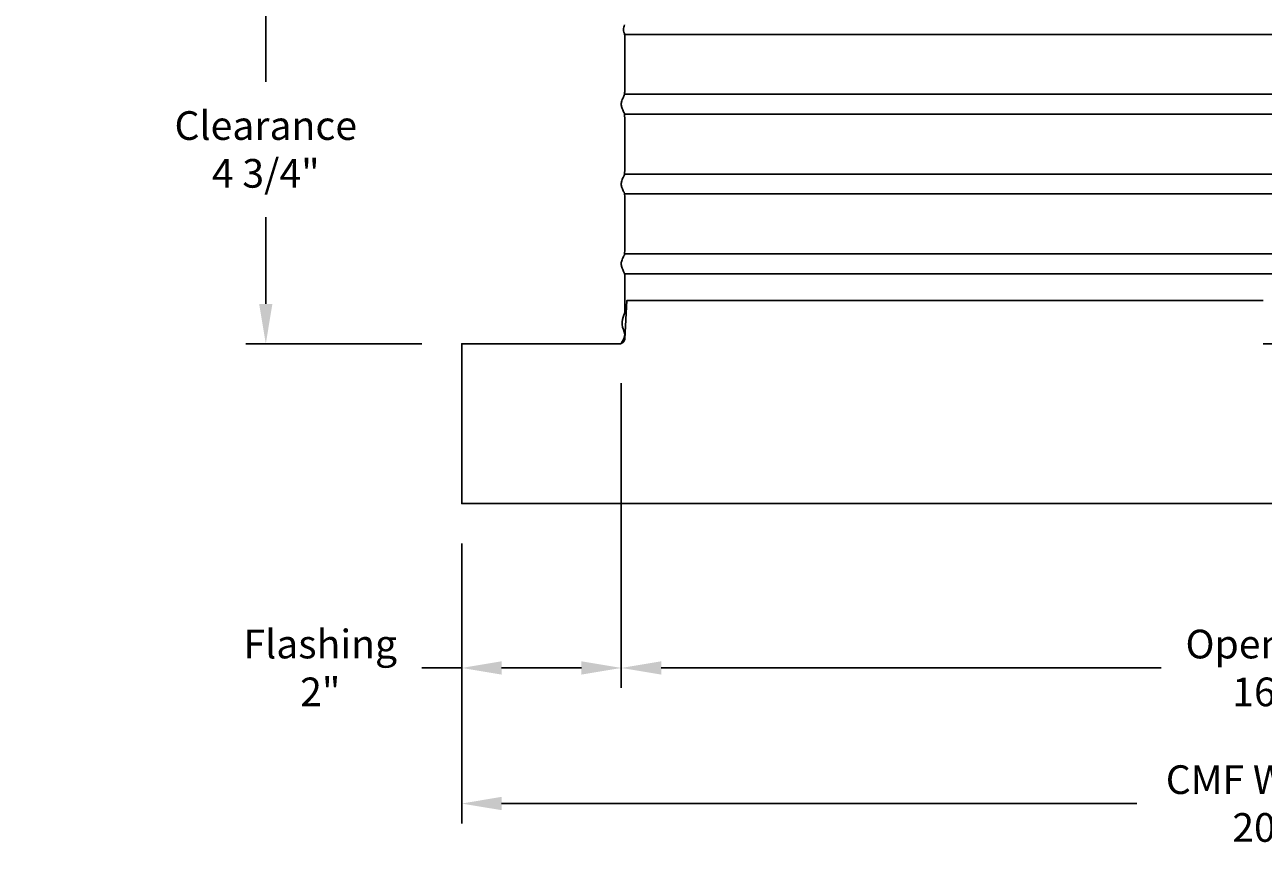
# Model space of a CAD drawing. Units: inches. Extents: x -8.9 to 75.4, y -6.6 to 14.
# Drawn here: x -8.9 to 6.6, y -6.6 to 4 of the extents above; entities that cross this region are included whole.
import ezdxf

# ---------------------------------------------------------------- set-up
doc = ezdxf.new("R2010")
doc.units = ezdxf.units.IN
doc.header["$MEASUREMENT"] = 0
doc.layers.add('Aura Vent', color=250, linetype='Continuous')
doc.layers.add('Dimension (ANSI)', color=5, linetype='Continuous')
doc.styles.add('Arial', font='arial.ttf')
doc.dimstyles.new('Dimensions', dxfattribs={"dimtxt": 0.089844, "dimasz": 0.125, "dimexe": 0.0625, "dimexo": 0.125, "dimgap": 0.09, "dimtad": 0, "dimtih": 1, "dimtoh": 1, "dimzin": 0, "dimdsep": 46, "dimlunit": 5, "dimtxsty": 'Arial', "dimcen": 0, "dimadec": 0, "dimazin": 0, "dimtfac": 1, "dimtofl": 0, "dimtmove": 0, "dimatfit": 3, "dimfxl": 1, "dimfrac": 2, "dimtolj": 1, "dimtzin": 0, "dimarcsym": 0})

# ---------------------------------------------------------------- blocks, each defined once
blk = doc.blocks.new('*D8')
at = {"layer": 'Defpoints', "color": 0, "transparency": 16777216}
for p in [(-1.413, 0.048), (-3.413, -1.96), (-1.413, -4.02)]:
    blk.add_point(p, dxfattribs=at)
at = {"layer": 'Dimension (ANSI)', "color": 0, "lineweight": -2, "transparency": 16777216}
for p, q in [((-1.413, -0.452), (-1.413, -4.27)), ((-3.413, -2.46), (-3.413, -4.27)), ((-3.413, -4.02), (-3.913, -4.02)), ((-1.913, -4.02), (-2.913, -4.02))]:
    blk.add_line(p, q, dxfattribs=at)
at = {"layer": 'Dimension (ANSI)', "color": 0, "transparency": 16777216}
for points in [[(-2.913, -3.936), (-2.913, -4.103), (-3.413, -4.02)], [(-1.913, -3.936), (-1.913, -4.103), (-1.413, -4.02)]]:
    blk.add_solid(points, dxfattribs=at)
at = {"layer": 'Dimension (ANSI)', "color": 0, "transparency": 16777216, "insert": (-5.184, -4.02), "char_height": 0.35938, "attachment_point": 5, "style": 'Arial'}
blk.add_mtext('\\A1;Flashing\\P2"', dxfattribs=at)
blk = doc.blocks.new('*D13')
at = {"layer": 'Defpoints', "color": 0, "transparency": 16777216}
for p in [(-1.413, 0.048), (14.67, 0.048), (14.67, -4.02)]:
    blk.add_point(p, dxfattribs=at)
at = {"layer": 'Dimension (ANSI)', "color": 0, "lineweight": -2, "transparency": 16777216}
for p, q in [((-1.413, -0.452), (-1.413, -4.27)), ((14.67, -0.452), (14.67, -4.27)), ((-0.913, -4.02), (5.348, -4.02)), ((14.17, -4.02), (7.909, -4.02))]:
    blk.add_line(p, q, dxfattribs=at)
at = {"layer": 'Dimension (ANSI)', "color": 0, "transparency": 16777216}
for points in [[(-0.913, -3.936), (-0.913, -4.103), (-1.413, -4.02)], [(14.17, -3.936), (14.17, -4.103), (14.67, -4.02)]]:
    blk.add_solid(points, dxfattribs=at)
at = {"layer": 'Dimension (ANSI)', "color": 0, "transparency": 16777216, "insert": (6.629, -4.02), "char_height": 0.35938, "attachment_point": 5, "style": 'Arial'}
blk.add_mtext('\\A1;Opening\\P16"', dxfattribs=at)
blk = doc.blocks.new('*D14')
at = {"layer": 'Defpoints', "color": 0, "transparency": 16777216}
for p in [(-3.413, -1.96), (16.67, -1.96), (16.67, -5.719)]:
    blk.add_point(p, dxfattribs=at)
at = {"layer": 'Dimension (ANSI)', "color": 0, "lineweight": -2, "transparency": 16777216}
for p, q in [((-3.413, -2.46), (-3.413, -5.969)), ((16.67, -2.46), (16.67, -5.969)), ((-2.913, -5.719), (5.043, -5.719)), ((16.17, -5.719), (8.214, -5.719))]:
    blk.add_line(p, q, dxfattribs=at)
at = {"layer": 'Dimension (ANSI)', "color": 0, "transparency": 16777216}
for points in [[(-2.913, -5.635), (-2.913, -5.802), (-3.413, -5.719)], [(16.17, -5.635), (16.17, -5.802), (16.67, -5.719)]]:
    blk.add_solid(points, dxfattribs=at)
at = {"layer": 'Dimension (ANSI)', "color": 0, "transparency": 16777216, "insert": (6.629, -5.719), "char_height": 0.35938, "attachment_point": 5, "style": 'Arial'}
blk.add_mtext('\\A1;CMF Width\\P20"', dxfattribs=at)
blk = doc.blocks.new('*D15')
at = {"layer": 'Defpoints', "color": 0, "transparency": 16777216}
for p in [(-3.843, 4.915), (-5.867, 0.042), (-3.413, 0.042)]:
    blk.add_point(p, dxfattribs=at)
at = {"layer": 'Dimension (ANSI)', "color": 0, "lineweight": -2, "transparency": 16777216}
for p, q in [((-4.343, 4.915), (-6.117, 4.915)), ((-5.867, 4.415), (-5.867, 3.327)), ((-5.867, 0.542), (-5.867, 1.63)), ((-3.913, 0.042), (-6.117, 0.042))]:
    blk.add_line(p, q, dxfattribs=at)
at = {"layer": 'Dimension (ANSI)', "color": 0, "transparency": 16777216}
for points in [[(-5.95, 4.415), (-5.784, 4.415), (-5.867, 4.915)], [(-5.95, 0.542), (-5.784, 0.542), (-5.867, 0.042)]]:
    blk.add_solid(points, dxfattribs=at)
at = {"layer": 'Dimension (ANSI)', "color": 0, "transparency": 16777216, "insert": (-5.867, 2.478), "char_height": 0.35938, "width": 6.03885, "attachment_point": 5, "style": 'Arial'}
blk.add_mtext('\\A1;Clearance\\P4 3/4"', dxfattribs=at)

msp = doc.modelspace()

# ---------------------------------------------------------------- linework, layer by layer
at = {"layer": 'Aura Vent'}
for points in [[(14.628, 3.92), (-1.374, 3.92)], [(14.631, 3.17), (-1.374, 3.17)], [(14.631, 2.92), (-1.372, 2.92)], [(14.631, 2.17), (-1.374, 2.17)], [(14.631, 1.92), (-1.372, 1.92)], [(14.631, 1.17), (-1.374, 1.17)], [(14.631, 0.92), (-1.372, 0.92)], [(6.629, 0.586), (-1.342, 0.586), (-1.37, 0.105), (-1.37, 0.104), (-1.37, 0.103), (-1.37, 0.101), (-1.37, 0.1), (-1.37, 0.099), (-1.37, 0.098), (-1.371, 0.097), (-1.371, 0.096), (-1.371, 0.094), (-1.371, 0.093), (-1.372, 0.092), (-1.372, 0.091), (-1.372, 0.09), (-1.373, 0.089), (-1.373, 0.088), (-1.373, 0.086), (-1.374, 0.085), (-1.374, 0.084), (-1.375, 0.083), (-1.375, 0.082), (-1.376, 0.081), (-1.376, 0.08), (-1.377, 0.079), (-1.378, 0.077), (-1.378, 0.076), (-1.379, 0.075), (-1.38, 0.074), (-1.38, 0.073), (-1.381, 0.072), (-1.382, 0.071), (-1.383, 0.07), (-1.383, 0.069), (-1.384, 0.068), (-1.385, 0.067), (-1.386, 0.066), (-1.387, 0.065), (-1.387, 0.065), (-1.388, 0.064), (-1.389, 0.063), (-1.39, 0.062), (-1.391, 0.061), (-1.392, 0.06), (-1.393, 0.06), (-1.394, 0.059), (-1.395, 0.058), (-1.396, 0.057), (-1.397, 0.057), (-1.398, 0.056), (-1.399, 0.055), (-1.4, 0.055), (-1.401, 0.054), (-1.402, 0.053), (-1.403, 0.053), (-1.404, 0.052), (-1.405, 0.052), (-1.406, 0.051), (-1.408, 0.051), (-1.409, 0.05), (-1.41, 0.05), (-1.411, 0.05), (-1.412, 0.049), (-1.413, 0.049), (-1.414, 0.049), (-1.415, 0.048)], [(6.629, 0.044), (16.67, 0.044), (16.67, -1.96), (-3.413, -1.96), (-3.413, 0.044), (-1.413, 0.044)]]:
    msp.add_lwpolyline(points, dxfattribs=at)
for points, knots in [([(-1.415, 1.045), (-1.415, 1.047), (-1.414, 1.061), (-1.405, 1.09), (-1.379, 1.162), (-1.368, 1.132), (-1.369, 1.598), (-1.368, 1.951), (-1.382, 1.935), (-1.408, 2.005), (-1.418, 2.043), (-1.409, 2.081), (-1.384, 2.148), (-1.369, 2.143), (-1.369, 2.422), (-1.368, 2.955), (-1.378, 2.923), (-1.403, 2.995), (-1.418, 3.036), (-1.413, 3.073), (-1.389, 3.132), (-1.37, 3.157), (-1.368, 3.289), (-1.368, 3.927), (-1.372, 3.92), (-1.395, 3.976), (-1.38, 4.019), (-1.372, 4.041)], [9.210945, 9.210945, 9.210945, 9.210945, 9.231367, 9.356115, 9.480863, 9.605611, 9.730359, 9.855108, 9.979856, 10.104604, 10.229352, 10.3541, 10.478849, 10.603597, 10.728345, 10.853093, 10.977841, 11.10259, 11.227338, 11.352086, 11.476834, 11.601582, 11.726331, 11.851079, 11.975827, 12.100575, 12.225323, 12.225323, 12.225323, 12.225323]), ([(-1.413, 0.048), (-1.391, 0.086), (-1.347, 0.163), (-1.426, 0.279), (-1.371, 0.42), (-1.368, 0.451), (-1.368, 0.943), (-1.377, 0.924), (-1.403, 0.993), (-1.414, 1.025), (-1.415, 1.041), (-1.415, 1.045)], [0, 0, 0, 0, 0.124748, 0.249496, 0.374245, 0.498993, 0.623741, 0.748489, 0.873237, 0.997986, 1.030584, 1.030584, 1.030584, 1.030584])]:
    msp.add_open_spline(points, degree=3, knots=knots, dxfattribs=at)
msp.add_open_spline([(-3.413, 0.044), (-3.413, 0.044), (-1.413, 0.044)], degree=2, dxfattribs=at)

# ---------------------------------------------------------------- dimensions: what is measured, and where the dimension line sits
at = {"layer": 'Dimension (ANSI)', "color": 5}
dim = msp.add_linear_dim(base=(-5.867, 0.042), p1=(-3.843, 4.915), p2=(-3.413, 0.042), angle=90, text='Clearance\\P<>', dimstyle='Dimensions', override={"dimpost": '"'}, dxfattribs=at)
dim.commit()
dim.dimension.update_dxf_attribs({"geometry": '*D15', "text_midpoint": (-5.867, 2.478)})
dim = msp.add_linear_dim(base=(-1.413, -4.02), p1=(-3.413, -1.96), p2=(-1.413, 0.048), text='Flashing\\P<>', dimstyle='Dimensions', override={"dimpost": '"'}, dxfattribs=at)
dim.commit()
dim.dimension.update_dxf_attribs({"geometry": '*D8', "text_midpoint": (-5.184, -4.02), "dimtype": 160})
for base, p1, p2, text, picture, middle in [((14.67, -4.02), (-1.413, 0.048), (14.67, 0.048), 'Opening\\P<>', '*D13', (6.629, -4.02)), ((16.67, -5.719), (-3.413, -1.96), (16.67, -1.96), 'CMF Width\\P<>', '*D14', (6.629, -5.719))]:
    dim = msp.add_linear_dim(base=base, p1=p1, p2=p2, text=text, dimstyle='Dimensions', override={"dimpost": '"'}, dxfattribs=at)
    dim.commit()
    dim.dimension.update_dxf_attribs({"geometry": picture, "text_midpoint": middle})

doc.saveas('drawing.dxf')
